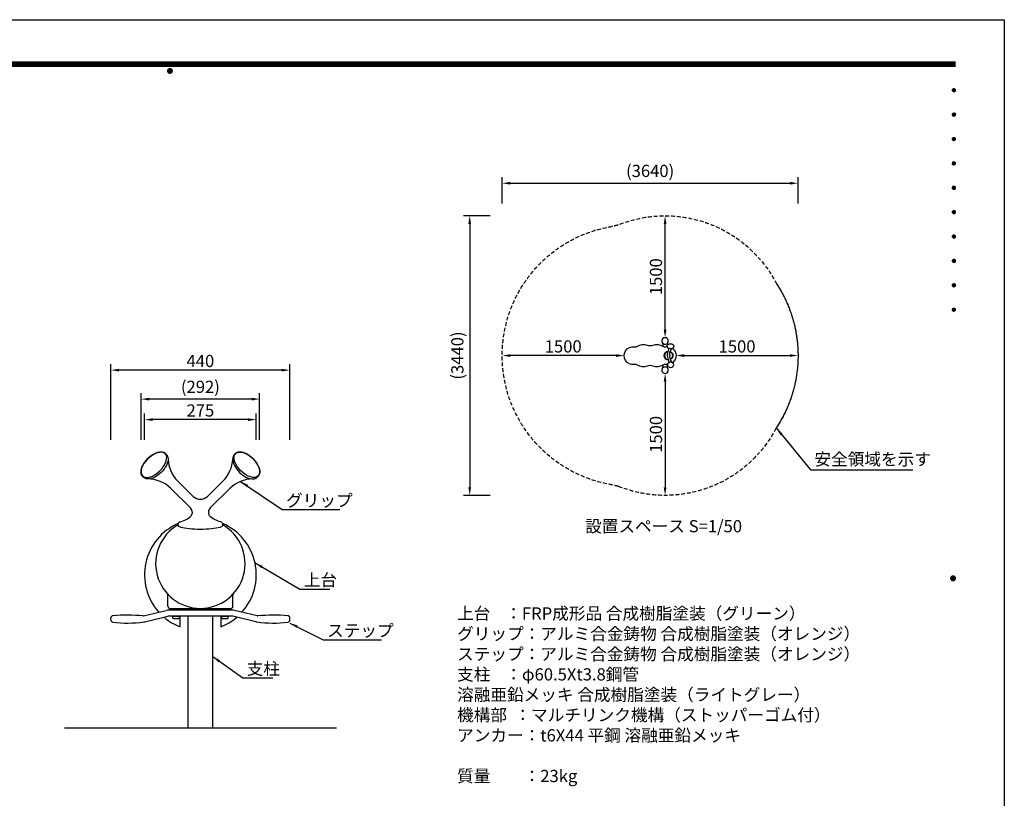
# Model space of a CAD drawing. Extents: x 0 to 4200, y 0 to 2970.
# Drawn here: x 1778 to 4200, y 1054 to 2970 of the extents above; entities that cross this region are included whole.
import ezdxf
from ezdxf.enums import TextEntityAlignment as Align

# ---------------------------------------------------------------- set-up
doc = ezdxf.new("R2010")
doc.units = 0
doc.header["$LTSCALE"] = 3
doc.linetypes.add('HIDDEN2', pattern=[4.7625, 3.175, -1.5875])
doc.layers.get('0').update_dxf_attribs({"linetype": 'CONTINUOUS'})
doc.layers.get('DEFPOINTS').update_dxf_attribs({"linetype": 'CONTINUOUS'})
for name, color, linetype in [('P001', 131, 'CONTINUOUS'), ('P002', 181, 'CONTINUOUS'), ('P005', 91, 'CONTINUOUS'), ('P008', 241, 'CONTINUOUS'), ('P010', 101, 'CONTINUOUS'), ('P017', 211, 'CONTINUOUS'), ('P905', 95, 'CONTINUOUS'), ('P908', 245, 'CONTINUOUS'), ('P_1CENTER', 2, 'CONTINUOUS'), ('P_2DIM', 6, 'CONTINUOUS'), ('P_3TEXT', 60, 'CONTINUOUS'), ('P_5DRAWFRAME', 104, 'CONTINUOUS'), ('P_7THICK', 7, 'CONTINUOUS')]:
    doc.layers.add(name, color=color, linetype=linetype)
doc.styles.add('BIGFONT', font='simplex.shx', dxfattribs={"bigfont": 'bigfont.shx'})
doc.dimstyles.new('DIMBIGFONT$0', dxfattribs={"dimtxt": 3, "dimasz": 2, "dimexe": 1.5, "dimexo": 3, "dimgap": 0.75, "dimtad": 1, "dimdec": 1, "dimdsep": 46, "dimtxsty": 'BIGFONT', "dimcen": 0, "dimclrt": 230, "dimadec": 0, "dimazin": 0, "dimtfac": 0.6, "dimtdec": 1, "dimtofl": 0, "dimtmove": 2, "dimatfit": 3, "dimfxl": 1, "dimtvp": 1, "dimtolj": 1, "dimarcsym": 0})
doc.dimstyles.new('DIMBIGFONT$7', dxfattribs={"dimtxt": 3, "dimasz": 2, "dimexe": 1.5, "dimexo": 3, "dimgap": 0.75, "dimtad": 1, "dimdec": 1, "dimdsep": 46, "dimtxsty": 'BIGFONT', "dimsah": 1, "dimcen": 0, "dimclrt": 230, "dimadec": 0, "dimazin": 0, "dimtfac": 0.6, "dimtdec": 1, "dimtofl": 0, "dimtmove": 0, "dimatfit": 3, "dimfxl": 1, "dimtvp": 1, "dimtolj": 1, "dimarcsym": 0})

# ---------------------------------------------------------------- blocks, each defined once
blk = doc.blocks.new('DFP3')
at = {"color": 0}
for p, q in [((21.5, 286.6), (408, 286.6)), ((21.5, 286.55), (408, 286.55)), ((21.5, 286.5), (408, 286.5)), ((21.5, 286.45), (408, 286.45)), ((21.5, 286.4), (408, 286.4)), ((408, 286.35), (21.5, 286.35)), ((21.5, 286.3), (408, 286.3)), ((408, 286.25), (21.5, 286.25)), ((21.5, 286.2), (408, 286.2)), ((408, 286.15), (21.5, 286.15)), ((21.5, 286.1), (408, 286.1)), ((21.5, 286.05), (408, 286.05)), ((21.5, 286), (408, 286)), ((21.5, 285.95), (408, 285.95)), ((21.5, 285.9), (408, 285.9)), ((21.5, 285.85), (408, 285.85)), ((21.5, 285.8), (408, 285.8)), ((21.5, 285.75), (408, 285.75)), ((21.5, 285.7), (408, 285.7)), ((408, 285.65), (21.5, 285.65)), ((21.5, 285.6), (408, 285.6)), ((214.15, 284.4), (214.75, 285)), ((214.15, 284.33), (214.82, 285)), ((214.15, 284.48), (214.67, 285)), ((214.15, 284.47), (214.82, 283.8)), ((214.15, 284.4), (214.75, 283.8)), ((214.15, 284.32), (214.67, 283.8)), ((214.16, 284.27), (214.88, 284.99)), ((214.16, 284.53), (214.88, 283.81)), ((214.17, 284.56), (214.59, 284.98)), ((214.17, 284.24), (214.59, 283.82)), ((214.18, 284.22), (214.93, 284.97)), ((214.18, 284.58), (214.93, 283.83)), ((214.2, 284.17), (214.98, 284.95)), ((214.2, 284.63), (214.98, 283.85)), ((214.22, 284.12), (215.03, 284.93)), ((214.22, 284.68), (214.47, 284.93)), ((214.22, 284.68), (215.03, 283.87)), ((214.22, 284.12), (214.47, 283.87)), ((214.25, 284.07), (215.08, 284.9)), ((214.25, 284.73), (215.08, 283.9)), ((214.28, 284.03), (215.12, 284.87)), ((214.28, 284.77), (215.12, 283.93)), ((214.31, 283.99), (215.16, 284.84)), ((214.31, 284.81), (215.16, 283.96)), ((214.34, 284.84), (215.19, 283.99)), ((214.34, 283.96), (215.19, 284.81)), ((214.38, 284.87), (215.22, 284.03)), ((214.38, 283.93), (215.22, 284.77)), ((214.42, 284.9), (215.25, 284.07)), ((214.42, 283.9), (215.25, 284.73)), ((214.47, 284.93), (215.28, 284.12)), ((214.47, 283.87), (215.28, 284.68)), ((214.52, 284.95), (215.3, 284.17)), ((214.52, 283.85), (215.3, 284.63)), ((214.57, 284.97), (215.32, 284.22)), ((214.57, 283.83), (215.32, 284.58)), ((214.62, 284.99), (215.34, 284.27)), ((214.62, 283.81), (215.34, 284.53)), ((214.68, 285), (215.35, 284.33)), ((214.68, 283.8), (215.35, 284.47)), ((214.75, 285), (215.35, 284.4)), ((214.75, 283.8), (215.35, 284.4)), ((214.83, 284.99), (215.34, 284.48)), ((214.83, 283.81), (215.34, 284.32)), ((214.92, 284.98), (215.33, 284.57)), ((214.92, 283.82), (215.33, 284.23)), ((215.04, 284.93), (215.28, 284.69)), ((215.04, 283.87), (215.28, 284.11)), ((407.2, 279.65), (407.6, 280.05)), ((407.2, 279.65), (407.6, 279.25)), ((407.21, 279.73), (407.52, 280.04)), ((407.21, 279.58), (407.67, 280.04)), ((407.21, 279.72), (407.67, 279.26)), ((407.21, 279.57), (407.52, 279.26)), ((407.22, 279.53), (407.72, 280.03)), ((407.22, 279.77), (407.72, 279.27)), ((407.24, 279.48), (407.77, 280.01)), ((407.24, 279.82), (407.77, 279.29)), ((407.25, 279.84), (407.41, 280)), ((407.25, 279.46), (407.41, 279.3)), ((407.26, 279.43), (407.82, 279.99)), ((407.26, 279.87), (407.82, 279.31)), ((407.29, 279.39), (407.86, 279.96)), ((407.29, 279.91), (407.86, 279.34)), ((407.33, 279.94), (407.89, 279.38)), ((407.33, 279.36), (407.89, 279.92)), ((407.37, 279.98), (407.93, 279.42)), ((407.37, 279.32), (407.93, 279.88)), ((407.41, 280), (407.95, 279.46)), ((407.41, 279.3), (407.95, 279.84)), ((407.46, 280.03), (407.98, 279.51)), ((407.46, 279.27), (407.98, 279.79)), ((407.52, 280.04), (407.99, 279.57)), ((407.52, 279.26), (407.99, 279.73)), ((407.58, 280.05), (408, 279.63)), ((407.58, 279.25), (408, 279.67)), ((407.65, 280.05), (408, 279.7)), ((407.65, 279.25), (408, 279.6)), ((407.75, 280.02), (407.97, 279.8)), ((407.75, 279.28), (407.97, 279.5)), ((407.2, 273.65), (407.6, 274.05)), ((407.21, 273.73), (407.52, 274.04)), ((407.21, 273.58), (407.67, 274.04)), ((407.21, 273.72), (407.67, 273.26)), ((407.22, 273.53), (407.72, 274.03)), ((407.22, 273.77), (407.72, 273.27)), ((407.24, 273.48), (407.77, 274.01)), ((407.24, 273.82), (407.77, 273.29)), ((407.25, 273.84), (407.41, 274)), ((407.26, 273.43), (407.82, 273.99)), ((407.26, 273.87), (407.82, 273.31)), ((407.29, 273.39), (407.86, 273.96)), ((407.29, 273.91), (407.86, 273.34)), ((407.33, 273.94), (407.89, 273.38)), ((407.33, 273.36), (407.89, 273.92)), ((407.37, 273.98), (407.93, 273.42)), ((407.37, 273.32), (407.93, 273.88)), ((407.41, 274), (407.95, 273.46)), ((407.41, 273.3), (407.95, 273.84)), ((407.46, 274.03), (407.98, 273.51)), ((407.46, 273.27), (407.98, 273.79)), ((407.52, 274.04), (407.99, 273.57)), ((407.52, 273.26), (407.99, 273.73)), ((407.58, 274.05), (408, 273.63)), ((407.65, 274.05), (408, 273.7)), ((407.75, 274.02), (407.97, 273.8)), ((407.2, 273.65), (407.6, 273.25)), ((407.21, 273.57), (407.52, 273.26)), ((407.25, 273.46), (407.41, 273.3)), ((407.58, 273.25), (408, 273.67)), ((407.65, 273.25), (408, 273.6)), ((407.75, 273.28), (407.97, 273.5)), ((407.2, 267.65), (407.6, 268.05)), ((407.2, 267.65), (407.6, 267.25)), ((407.21, 267.73), (407.52, 268.04)), ((407.21, 267.58), (407.67, 268.04)), ((407.21, 267.72), (407.67, 267.26)), ((407.21, 267.57), (407.52, 267.26)), ((407.22, 267.53), (407.72, 268.03)), ((407.22, 267.77), (407.72, 267.27)), ((407.24, 267.48), (407.77, 268.01)), ((407.24, 267.82), (407.77, 267.29)), ((407.25, 267.84), (407.41, 268)), ((407.25, 267.46), (407.41, 267.3)), ((407.26, 267.43), (407.82, 267.99)), ((407.26, 267.87), (407.82, 267.31)), ((407.29, 267.39), (407.86, 267.96)), ((407.29, 267.91), (407.86, 267.34)), ((407.33, 267.94), (407.89, 267.38)), ((407.33, 267.36), (407.89, 267.92)), ((407.37, 267.98), (407.93, 267.42)), ((407.37, 267.32), (407.93, 267.88)), ((407.41, 268), (407.95, 267.46)), ((407.41, 267.3), (407.95, 267.84)), ((407.46, 268.03), (407.98, 267.51)), ((407.46, 267.27), (407.98, 267.79)), ((407.52, 268.04), (407.99, 267.57)), ((407.52, 267.26), (407.99, 267.73)), ((407.58, 268.05), (408, 267.63)), ((407.58, 267.25), (408, 267.67)), ((407.65, 268.05), (408, 267.7)), ((407.65, 267.25), (408, 267.6)), ((407.75, 268.02), (407.97, 267.8)), ((407.75, 267.28), (407.97, 267.5)), ((407.2, 261.65), (407.6, 262.05)), ((407.2, 261.65), (407.6, 261.25)), ((407.21, 261.73), (407.52, 262.04)), ((407.21, 261.58), (407.67, 262.04)), ((407.21, 261.72), (407.67, 261.26)), ((407.22, 261.53), (407.72, 262.03)), ((407.22, 261.77), (407.72, 261.27)), ((407.24, 261.48), (407.77, 262.01)), ((407.24, 261.82), (407.77, 261.29)), ((407.25, 261.84), (407.41, 262)), ((407.26, 261.43), (407.82, 261.99)), ((407.26, 261.87), (407.82, 261.31)), ((407.29, 261.39), (407.86, 261.96)), ((407.29, 261.91), (407.86, 261.34)), ((407.33, 261.94), (407.89, 261.38)), ((407.33, 261.36), (407.89, 261.92)), ((407.37, 261.98), (407.93, 261.42)), ((407.37, 261.32), (407.93, 261.88)), ((407.41, 262), (407.95, 261.46)), ((407.41, 261.3), (407.95, 261.84)), ((407.46, 262.03), (407.98, 261.51)), ((407.46, 261.27), (407.98, 261.79)), ((407.52, 262.04), (407.99, 261.57)), ((407.52, 261.26), (407.99, 261.73)), ((407.58, 262.05), (408, 261.63)), ((407.58, 261.25), (408, 261.67)), ((407.65, 262.05), (408, 261.7)), ((407.65, 261.25), (408, 261.6)), ((407.75, 262.02), (407.97, 261.8)), ((407.21, 261.57), (407.52, 261.26)), ((407.25, 261.46), (407.41, 261.3)), ((407.75, 261.28), (407.97, 261.5)), ((407.2, 255.65), (407.6, 256.05)), ((407.2, 255.65), (407.6, 255.25)), ((407.21, 255.73), (407.52, 256.04)), ((407.21, 255.58), (407.67, 256.04)), ((407.21, 255.72), (407.67, 255.26)), ((407.21, 255.57), (407.52, 255.26)), ((407.22, 255.53), (407.72, 256.03)), ((407.22, 255.77), (407.72, 255.27)), ((407.24, 255.48), (407.77, 256.01)), ((407.24, 255.82), (407.77, 255.29)), ((407.25, 255.84), (407.41, 256)), ((407.25, 255.46), (407.41, 255.3)), ((407.26, 255.43), (407.82, 255.99)), ((407.26, 255.87), (407.82, 255.31)), ((407.29, 255.39), (407.86, 255.96)), ((407.29, 255.91), (407.86, 255.34)), ((407.33, 255.94), (407.89, 255.38)), ((407.33, 255.36), (407.89, 255.92)), ((407.37, 255.98), (407.93, 255.42)), ((407.37, 255.32), (407.93, 255.88)), ((407.41, 256), (407.95, 255.46)), ((407.41, 255.3), (407.95, 255.84)), ((407.46, 256.03), (407.98, 255.51)), ((407.46, 255.27), (407.98, 255.79)), ((407.52, 256.04), (407.99, 255.57)), ((407.52, 255.26), (407.99, 255.73)), ((407.58, 256.05), (408, 255.63)), ((407.58, 255.25), (408, 255.67)), ((407.65, 256.05), (408, 255.7)), ((407.65, 255.25), (408, 255.6)), ((407.75, 256.02), (407.97, 255.8)), ((407.75, 255.28), (407.97, 255.5)), ((407.2, 249.65), (407.6, 250.05)), ((407.2, 249.65), (407.6, 249.25)), ((407.21, 249.73), (407.52, 250.04)), ((407.21, 249.58), (407.67, 250.04)), ((407.21, 249.72), (407.67, 249.26)), ((407.21, 249.57), (407.52, 249.26)), ((407.22, 249.53), (407.72, 250.03)), ((407.22, 249.77), (407.72, 249.27)), ((407.24, 249.48), (407.77, 250.01)), ((407.24, 249.82), (407.77, 249.29)), ((407.25, 249.84), (407.41, 250)), ((407.26, 249.43), (407.82, 249.99)), ((407.26, 249.87), (407.82, 249.31)), ((407.29, 249.39), (407.86, 249.96)), ((407.29, 249.91), (407.86, 249.34)), ((407.33, 249.94), (407.89, 249.38)), ((407.33, 249.36), (407.89, 249.92)), ((407.37, 249.98), (407.93, 249.42)), ((407.37, 249.32), (407.93, 249.88)), ((407.41, 250), (407.95, 249.46)), ((407.41, 249.3), (407.95, 249.84)), ((407.46, 250.03), (407.98, 249.51)), ((407.46, 249.27), (407.98, 249.79)), ((407.52, 250.04), (407.99, 249.57)), ((407.52, 249.26), (407.99, 249.73)), ((407.58, 250.05), (408, 249.63)), ((407.58, 249.25), (408, 249.67)), ((407.65, 250.05), (408, 249.7)), ((407.65, 249.25), (408, 249.6)), ((407.75, 250.02), (407.97, 249.8)), ((407.75, 249.28), (407.97, 249.5)), ((407.25, 249.46), (407.41, 249.3)), ((407.2, 243.65), (407.6, 244.05)), ((407.2, 243.65), (407.6, 243.25)), ((407.21, 243.73), (407.52, 244.04)), ((407.21, 243.58), (407.67, 244.04)), ((407.21, 243.72), (407.67, 243.26)), ((407.21, 243.57), (407.52, 243.26)), ((407.22, 243.53), (407.72, 244.03)), ((407.22, 243.77), (407.72, 243.27)), ((407.24, 243.48), (407.77, 244.01)), ((407.24, 243.82), (407.77, 243.29)), ((407.25, 243.84), (407.41, 244)), ((407.25, 243.46), (407.41, 243.3)), ((407.26, 243.43), (407.82, 243.99)), ((407.26, 243.87), (407.82, 243.31)), ((407.29, 243.39), (407.86, 243.96)), ((407.29, 243.91), (407.86, 243.34)), ((407.33, 243.94), (407.89, 243.38)), ((407.33, 243.36), (407.89, 243.92)), ((407.37, 243.98), (407.93, 243.42)), ((407.37, 243.32), (407.93, 243.88)), ((407.41, 244), (407.95, 243.46)), ((407.41, 243.3), (407.95, 243.84)), ((407.46, 244.03), (407.98, 243.51)), ((407.46, 243.27), (407.98, 243.79)), ((407.52, 244.04), (407.99, 243.57)), ((407.52, 243.26), (407.99, 243.73)), ((407.58, 244.05), (408, 243.63)), ((407.58, 243.25), (408, 243.67)), ((407.65, 244.05), (408, 243.7)), ((407.65, 243.25), (408, 243.6)), ((407.75, 244.02), (407.97, 243.8)), ((407.75, 243.28), (407.97, 243.5)), ((407.2, 237.65), (407.6, 238.05)), ((407.2, 237.65), (407.6, 237.25)), ((407.21, 237.73), (407.52, 238.04)), ((407.21, 237.58), (407.67, 238.04)), ((407.21, 237.72), (407.67, 237.26)), ((407.21, 237.57), (407.52, 237.26)), ((407.22, 237.53), (407.72, 238.03)), ((407.22, 237.77), (407.72, 237.27)), ((407.24, 237.48), (407.77, 238.01)), ((407.24, 237.82), (407.77, 237.29)), ((407.25, 237.84), (407.41, 238)), ((407.25, 237.46), (407.41, 237.3)), ((407.26, 237.43), (407.82, 237.99)), ((407.26, 237.87), (407.82, 237.31)), ((407.29, 237.39), (407.86, 237.96)), ((407.29, 237.91), (407.86, 237.34)), ((407.33, 237.94), (407.89, 237.38)), ((407.33, 237.36), (407.89, 237.92)), ((407.37, 237.98), (407.93, 237.42)), ((407.37, 237.32), (407.93, 237.88)), ((407.41, 238), (407.95, 237.46)), ((407.41, 237.3), (407.95, 237.84)), ((407.46, 238.03), (407.98, 237.51)), ((407.46, 237.27), (407.98, 237.79)), ((407.52, 238.04), (407.99, 237.57)), ((407.52, 237.26), (407.99, 237.73)), ((407.58, 238.05), (408, 237.63)), ((407.58, 237.25), (408, 237.67)), ((407.65, 238.05), (408, 237.7)), ((407.65, 237.25), (408, 237.6)), ((407.75, 238.02), (407.97, 237.8)), ((407.75, 237.28), (407.97, 237.5)), ((407.2, 231.65), (407.6, 232.05)), ((407.2, 231.65), (407.6, 231.25)), ((407.21, 231.73), (407.52, 232.04)), ((407.21, 231.58), (407.67, 232.04)), ((407.21, 231.72), (407.67, 231.26)), ((407.21, 231.57), (407.52, 231.26)), ((407.22, 231.53), (407.72, 232.03)), ((407.22, 231.77), (407.72, 231.27)), ((407.24, 231.48), (407.77, 232.01)), ((407.24, 231.82), (407.77, 231.29)), ((407.25, 231.84), (407.41, 232)), ((407.25, 231.46), (407.41, 231.3)), ((407.26, 231.43), (407.82, 231.99)), ((407.26, 231.87), (407.82, 231.31)), ((407.29, 231.39), (407.86, 231.96)), ((407.29, 231.91), (407.86, 231.34)), ((407.33, 231.94), (407.89, 231.38)), ((407.33, 231.36), (407.89, 231.92)), ((407.37, 231.98), (407.93, 231.42)), ((407.37, 231.32), (407.93, 231.88)), ((407.41, 232), (407.95, 231.46)), ((407.41, 231.3), (407.95, 231.84)), ((407.46, 232.03), (407.98, 231.51)), ((407.46, 231.27), (407.98, 231.79)), ((407.52, 232.04), (407.99, 231.57)), ((407.52, 231.26), (407.99, 231.73)), ((407.58, 232.05), (408, 231.63)), ((407.58, 231.25), (408, 231.67)), ((407.65, 232.05), (408, 231.7)), ((407.65, 231.25), (408, 231.6)), ((407.75, 232.02), (407.97, 231.8)), ((407.75, 231.28), (407.97, 231.5)), ((407.2, 225.65), (407.6, 226.05)), ((407.2, 225.65), (407.6, 225.25)), ((407.21, 225.73), (407.52, 226.04)), ((407.21, 225.58), (407.67, 226.04)), ((407.21, 225.72), (407.67, 225.26)), ((407.21, 225.57), (407.52, 225.26)), ((407.22, 225.53), (407.72, 226.03)), ((407.22, 225.77), (407.72, 225.27)), ((407.24, 225.48), (407.77, 226.01)), ((407.24, 225.82), (407.77, 225.29)), ((407.25, 225.84), (407.41, 226)), ((407.25, 225.46), (407.41, 225.3)), ((407.26, 225.43), (407.82, 225.99)), ((407.26, 225.87), (407.82, 225.31)), ((407.29, 225.39), (407.86, 225.96)), ((407.29, 225.91), (407.86, 225.34)), ((407.33, 225.94), (407.89, 225.38)), ((407.33, 225.36), (407.89, 225.92)), ((407.37, 225.98), (407.93, 225.42)), ((407.37, 225.32), (407.93, 225.88)), ((407.41, 226), (407.95, 225.46)), ((407.41, 225.3), (407.95, 225.84)), ((407.46, 226.03), (407.98, 225.51)), ((407.46, 225.27), (407.98, 225.79)), ((407.52, 226.04), (407.99, 225.57)), ((407.52, 225.26), (407.99, 225.73)), ((407.58, 226.05), (408, 225.63)), ((407.58, 225.25), (408, 225.67)), ((407.65, 226.05), (408, 225.7)), ((407.65, 225.25), (408, 225.6)), ((407.75, 226.02), (407.97, 225.8)), ((407.75, 225.28), (407.97, 225.5)), ((406.8, 159.55), (407.4, 160.15)), ((406.8, 159.48), (407.47, 160.15)), ((406.8, 159.63), (407.32, 160.15)), ((406.81, 159.42), (407.53, 160.14)), ((406.82, 159.71), (407.24, 160.13)), ((406.83, 159.37), (407.58, 160.12)), ((406.85, 159.32), (407.63, 160.1)), ((406.87, 159.27), (407.68, 160.08)), ((406.87, 159.83), (407.12, 160.08)), ((406.9, 159.22), (407.73, 160.05)), ((406.9, 159.88), (407.73, 159.05)), ((406.93, 159.18), (407.77, 160.02)), ((406.93, 159.92), (407.77, 159.08)), ((406.96, 159.14), (407.81, 159.99)), ((406.96, 159.96), (407.81, 159.11)), ((406.99, 159.99), (407.84, 159.14)), ((406.99, 159.11), (407.84, 159.96)), ((407.03, 160.02), (407.87, 159.18)), ((407.03, 159.08), (407.87, 159.92)), ((407.07, 160.05), (407.9, 159.22)), ((407.07, 159.05), (407.9, 159.88)), ((407.12, 160.08), (407.93, 159.27)), ((407.17, 160.1), (407.95, 159.32)), ((407.22, 160.12), (407.97, 159.37)), ((407.27, 160.14), (407.99, 159.42)), ((407.33, 160.15), (408, 159.48)), ((407.4, 160.15), (408, 159.55)), ((407.48, 160.14), (407.99, 159.63)), ((407.57, 160.13), (407.98, 159.72)), ((407.69, 160.08), (407.93, 159.84)), ((406.8, 159.62), (407.47, 158.95)), ((406.8, 159.55), (407.4, 158.95)), ((406.8, 159.47), (407.32, 158.95)), ((406.81, 159.68), (407.53, 158.96)), ((406.82, 159.39), (407.24, 158.97)), ((406.83, 159.73), (407.58, 158.98)), ((406.85, 159.78), (407.63, 159)), ((406.87, 159.83), (407.68, 159.02)), ((406.87, 159.27), (407.12, 159.02)), ((407.12, 159.02), (407.93, 159.83)), ((407.17, 159), (407.95, 159.78)), ((407.22, 158.98), (407.97, 159.73)), ((407.27, 158.96), (407.99, 159.68)), ((407.33, 158.95), (408, 159.62)), ((407.4, 158.95), (408, 159.55)), ((407.48, 158.96), (407.99, 159.47)), ((407.57, 158.97), (407.98, 159.38)), ((407.69, 159.02), (407.93, 159.26))]:
    blk.add_line(p, q, dxfattribs=at)
at = {"layer": 'DEFPOINTS', "color": 0}
for p, q in [((0, 297), (420, 297)), ((420, 297), (420, 0))]:
    blk.add_line(p, q, dxfattribs=at)
at = {"color": 83, "ltscale": 0.5, "style": 'BIGFONT', "flags": 8}
for tag, p in [('REV04', (26.47, 27.61)), ('REV03', (26.47, 21.7)), ('REV02', (26.47, 15.58)), ('REV01', (26.47, 10.33))]:
    blk.add_attdef(tag, text='', height=2, dxfattribs=at).set_placement(p, align=Align.BOTTOM_LEFT)
for tag, p in [('REVD4', (80.98, 27.61)), ('R4D', (92.67, 27.61)), ('R4C', (101.8, 27.61)), ('R4A', (110.92, 27.61)), ('REVD3', (80.98, 21.7)), ('R3D', (92.67, 21.7)), ('R3C', (101.8, 21.7)), ('R3A', (110.92, 21.7)), ('REVD2', (80.98, 15.58)), ('R2D', (92.67, 15.58)), ('R2C', (101.8, 15.58)), ('R2A', (110.92, 15.58)), ('REVD1', (80.98, 10.33)), ('R1D', (92.67, 10.33)), ('R1C', (101.8, 10.33)), ('R1A', (110.92, 10.33))]:
    blk.add_attdef(tag, text='', height=2, dxfattribs=at).set_placement(p, align=Align.BOTTOM_CENTER)
at = {"color": 83, "style": 'BIGFONT'}
for tag, height, p in [('PROJECT1', 4, (283.38, 25.6)), ('DATE', 3, (344.68, 25.84)), ('SCALE', 3, (379.68, 25.84)), ('PROJECT2', 4, (284.2, 17.84)), ('PROJECT3', 4, (284.2, 10.57)), ('DWGNO', 3, (358.68, 10.57))]:
    blk.add_attdef(tag, text='', height=height, dxfattribs=at).set_placement(p, align=Align.BOTTOM_CENTER)
blk = doc.blocks.new('*D5')
at = {"color": 0, "linetype": 'ByBlock'}
for p, q in [((2002.5, 1935.9), (2002.5, 2122.7)), ((2422.5, 2107.7), (2022.5, 2107.7)), ((2442.5, 1935.9), (2442.5, 2122.7))]:
    blk.add_line(p, q, dxfattribs=at)
for points in [[(2022.5, 2111.1), (2022.5, 2104.4), (2002.5, 2107.7)], [(2422.5, 2111.1), (2422.5, 2104.4), (2442.5, 2107.7)]]:
    blk.add_solid(points, dxfattribs=at)
at = {"layer": 'DEFPOINTS', "color": 0, "linetype": 'ByBlock'}
for p in [(2002.5, 2107.7), (2002.5, 1905.9), (2442.5, 1905.9)]:
    blk.add_point(p, dxfattribs=at)
at = {"color": 230, "linetype": 'ByBlock', "insert": (2222.5, 2130.2), "char_height": 30, "attachment_point": 5, "style": 'BIGFONT'}
blk.add_mtext('\\A1;440', dxfattribs=at)
blk = doc.blocks.new('*D6')
at = {"color": 0, "linetype": 'ByBlock'}
for p, q in [((2704.2, 1899.1), (2704.2, 1964.1)), ((2979.2, 1899.1), (2979.2, 1964.1)), ((2959.2, 1949.1), (2724.2, 1949.1))]:
    blk.add_line(p, q, dxfattribs=at)
for points in [[(2724.2, 1952.4), (2724.2, 1945.7), (2704.2, 1949.1)], [(2959.2, 1952.4), (2959.2, 1945.7), (2979.2, 1949.1)]]:
    blk.add_solid(points, dxfattribs=at)
at = {"layer": 'DEFPOINTS', "color": 0, "linetype": 'ByBlock'}
for p in [(2704.2, 1949.1), (2704.2, 1869.1), (2979.2, 1869.1)]:
    blk.add_point(p, dxfattribs=at)
at = {"color": 230, "linetype": 'ByBlock', "insert": (2841.7, 1971.6), "char_height": 30, "attachment_point": 5, "style": 'BIGFONT'}
blk.add_mtext('\\A1;275', dxfattribs=at)
blk = doc.blocks.new('*D12')
at = {"color": 0, "linetype": 'ByBlock'}
for p, q in [((2076.6, 1935.9), (2076.6, 2051.4)), ((2348.3, 2036.4), (2096.6, 2036.4)), ((2368.3, 1935.9), (2368.3, 2051.4))]:
    blk.add_line(p, q, dxfattribs=at)
for points in [[(2096.6, 2039.7), (2096.6, 2033), (2076.6, 2036.4)], [(2348.3, 2039.7), (2348.3, 2033), (2368.3, 2036.4)]]:
    blk.add_solid(points, dxfattribs=at)
at = {"layer": 'DEFPOINTS', "color": 0, "linetype": 'ByBlock'}
for p in [(2076.6, 2036.4), (2076.6, 1905.9), (2368.3, 1905.9)]:
    blk.add_point(p, dxfattribs=at)
at = {"color": 230, "linetype": 'ByBlock', "insert": (2222.5, 2066.7), "char_height": 30, "attachment_point": 5, "style": 'BIGFONT'}
blk.add_mtext('\\A1;(292)', dxfattribs=at)
blk = doc.blocks.new('*D15')
at = {"color": 0, "linetype": 'ByBlock'}
for p, q in [((2965, 2517.6), (2965, 2582.6)), ((2985, 2567.6), (3672.6, 2567.6)), ((3692.6, 2517.6), (3692.6, 2582.6))]:
    blk.add_line(p, q, dxfattribs=at)
for points in [[(2985, 2570.9), (2985, 2564.2), (2965, 2567.6)], [(3672.6, 2570.9), (3672.6, 2564.2), (3692.6, 2567.6)]]:
    blk.add_solid(points, dxfattribs=at)
at = {"layer": 'DEFPOINTS', "color": 0, "linetype": 'ByBlock'}
for p in [(3692.6, 2567.6), (2965, 2487.6), (3692.6, 2487.6)]:
    blk.add_point(p, dxfattribs=at)
at = {"color": 3, "linetype": 'ByBlock', "insert": (3328.8, 2597.9), "char_height": 30, "attachment_point": 5, "style": 'BIGFONT'}
blk.add_mtext('\\A1;(3640)', dxfattribs=at)
blk = doc.blocks.new('*D16')
at = {"color": 0, "linetype": 'ByBlock'}
for p, q in [((2935, 2487.6), (2870, 2487.6)), ((2885, 2467.6), (2885, 1819.6)), ((2935, 1799.6), (2870, 1799.6))]:
    blk.add_line(p, q, dxfattribs=at)
for points in [[(2881.6, 2467.6), (2888.3, 2467.6), (2885, 2487.6)], [(2881.6, 1819.6), (2888.3, 1819.6), (2885, 1799.6)]]:
    blk.add_solid(points, dxfattribs=at)
at = {"layer": 'DEFPOINTS', "color": 0, "linetype": 'ByBlock'}
for p in [(2965, 2487.6), (2885, 1799.6), (2965, 1799.6)]:
    blk.add_point(p, dxfattribs=at)
at = {"color": 230, "linetype": 'ByBlock', "insert": (2854.6, 2143.6), "char_height": 30, "attachment_point": 5, "rotation": 90, "style": 'BIGFONT'}
blk.add_mtext('\\A1;(3440)', dxfattribs=at)
blk = doc.blocks.new('*D17')
at = {"color": 0, "linetype": 'ByBlock'}
blk.add_line((3245, 2143.6), (2985, 2143.6), dxfattribs=at)
for points in [[(2985, 2146.9), (2985, 2140.2), (2965, 2143.6)], [(3245, 2146.9), (3245, 2140.2), (3265, 2143.6)]]:
    blk.add_solid(points, dxfattribs=at)
at = {"layer": 'DEFPOINTS', "color": 0, "linetype": 'ByBlock'}
for p in [(2965, 2143.6), (2965, 2143.6), (3265, 2143.6)]:
    blk.add_point(p, dxfattribs=at)
at = {"color": 230, "linetype": 'ByBlock', "insert": (3115, 2166.1), "char_height": 30, "attachment_point": 5, "style": 'BIGFONT'}
blk.add_mtext('\\A1;1500', dxfattribs=at)
blk = doc.blocks.new('*D18')
at = {"color": 0, "linetype": 'ByBlock'}
blk.add_line((3412.6, 2143.6), (3672.6, 2143.6), dxfattribs=at)
for points in [[(3412.6, 2146.9), (3412.6, 2140.2), (3392.6, 2143.6)], [(3672.6, 2146.9), (3672.6, 2140.2), (3692.6, 2143.6)]]:
    blk.add_solid(points, dxfattribs=at)
at = {"layer": 'DEFPOINTS', "color": 0, "linetype": 'ByBlock'}
for p in [(3392.6, 2143.6), (3692.6, 2143.6), (3692.6, 2143.6)]:
    blk.add_point(p, dxfattribs=at)
at = {"color": 230, "linetype": 'ByBlock', "insert": (3542.6, 2166.1), "char_height": 30, "attachment_point": 5, "style": 'BIGFONT'}
blk.add_mtext('\\A1;1500', dxfattribs=at)
blk = doc.blocks.new('*D19')
at = {"color": 0, "linetype": 'ByBlock'}
blk.add_line((3365.6, 2207.6), (3365.6, 2467.6), dxfattribs=at)
for points in [[(3362.2, 2467.6), (3368.9, 2467.6), (3365.6, 2487.6)], [(3362.2, 2207.6), (3368.9, 2207.6), (3365.6, 2187.6)]]:
    blk.add_solid(points, dxfattribs=at)
at = {"layer": 'DEFPOINTS', "color": 0, "linetype": 'ByBlock'}
for p in [(3365.6, 2487.6), (3365.6, 2487.6), (3365.6, 2187.6)]:
    blk.add_point(p, dxfattribs=at)
at = {"color": 230, "linetype": 'ByBlock', "insert": (3343.1, 2337.6), "char_height": 30, "attachment_point": 5, "rotation": 90, "style": 'BIGFONT'}
blk.add_mtext('\\A1;1500', dxfattribs=at)
blk = doc.blocks.new('*D20')
at = {"color": 0, "linetype": 'ByBlock'}
blk.add_line((3365.6, 2079.6), (3365.6, 1819.6), dxfattribs=at)
for points in [[(3362.2, 2079.6), (3368.9, 2079.6), (3365.6, 2099.6)], [(3362.2, 1819.6), (3368.9, 1819.6), (3365.6, 1799.6)]]:
    blk.add_solid(points, dxfattribs=at)
at = {"layer": 'DEFPOINTS', "color": 0, "linetype": 'ByBlock'}
for p in [(3365.6, 2099.6), (3365.6, 1799.6), (3365.6, 1799.6)]:
    blk.add_point(p, dxfattribs=at)
at = {"color": 230, "linetype": 'ByBlock', "insert": (3343.1, 1949.6), "char_height": 30, "attachment_point": 5, "rotation": 90, "style": 'BIGFONT'}
blk.add_mtext('\\A1;1500', dxfattribs=at)

msp = doc.modelspace()

# ---------------------------------------------------------------- linework, layer by layer
at = {"layer": 'P001'}
for p, q in [((2142.49, 1526.59), (2142.49, 1554.13)), ((2302.49, 1526.59), (2302.49, 1554.13)), ((2147.49, 1521.59), (2297.49, 1521.59)), ((2172.49, 1476.01), (2172.49, 1502.09)), ((2272.49, 1502.09), (2272.49, 1476.01))]:
    msp.add_line(p, q, dxfattribs=at)
at = {"layer": 'P001', "flags": 128}
for points in [[(3371.3, 2121.57, -0.0453204), (3367.32, 2121.8, 0.1787385), (3359.86, 2120.24, -0.2285992), (3336.11, 2117.63, 0.1715729), (3321.44, 2117.63, -0.2285992), (3297.69, 2120.24, 0.1787385), (3290.23, 2121.8, -1.1605769), (3290.23, 2165.32, 0.1787385), (3297.69, 2166.87, -0.2285992), (3321.44, 2169.48, 0.1715729), (3336.11, 2169.48, -0.2285992), (3359.86, 2166.87, 0.1787385), (3367.32, 2165.32, -0.0453204), (3371.3, 2165.55, -0.0453204)], [(3383.66, 2161.25, -0.5042531), (3383.66, 2125.87)]]:
    msp.add_lwpolyline(points, format="xyb", dxfattribs=at)
at = {"layer": 'P001', "lineweight": 30}
for centre, radius, start, end in [((2222.49, 1604.09), 137.5, 113.46239, 221.98563), ((2222.49, 1631.59), 110, 120, 60), ((2222.49, 1604.09), 137.5, 318.01437, 66.53761), ((2137.49, 1554.13), 5, 0, 42.34261), ((2307.49, 1554.13), 5, 137.65739, 180), ((2222.49, 1604.09), 137.5, 229.40704, 248.67631), ((2222.49, 1604.09), 137.5, 291.32369, 310.59296)]:
    msp.add_arc(centre, radius, start, end, dxfattribs=at)
at = {"layer": 'P001'}
for centre, start, end in [((2147.49, 1526.59), 180, 270), ((2297.49, 1526.59), 270, 0)]:
    msp.add_arc(centre, 5, start, end, dxfattribs=at)
msp.add_ellipse((3379.16, 2166.41), major_axis=(7.94, 0), ratio=0.789046, dxfattribs=at)
at = {"layer": 'P001', "extrusion": (0, 0, -1)}
for centre, major_axis, ratio, start_param, end_param in [((3373.89, 2143.56), (0, 11), 0.9848078, 3.1569104, 6.2678675), ((3374.25, 2143.56), (0, 10.37), 0.8915369, 3.2270203, 6.1977577), ((3374.25, 2143.56), (0, 10.37), 0.8915369, 6.7068517, 9.0011115), ((3373.89, 2143.56), (0, 11), 0.9848078, 6.7001818, 9.0077815)]:
    msp.add_ellipse(centre, major_axis=major_axis, ratio=ratio, start_param=start_param, end_param=end_param, dxfattribs=at)
msp.add_ellipse((3379.16, 2120.71), major_axis=(7.94, 0), ratio=0.789046, dxfattribs=at)
at = {"layer": 'P001'}
for points, knots in [([(3371.72, 2145.93), (3371.71, 2146.22), (3371.22, 2150.92), (3375.66, 2156.16), (3374.41, 2160.81), (3374.1, 2161.58)], [13.4838392, 13.4838392, 13.4838392, 13.4838392, 17.8409222, 81.8423283, 94.5621325, 94.5621325, 94.5621325, 94.5621325]), ([(3376.5, 2145.93), (3376.5, 2146.22), (3377.09, 2151.13), (3378.93, 2156.12), (3381.76, 2160.15), (3382.08, 2160.58)], [14.4621704, 14.4621704, 14.4621704, 14.4621704, 18.7844224, 85.0775894, 93.2178598, 93.2178598, 93.2178598, 93.2178598]), ([(3371.72, 2141.18), (3371.71, 2140.89), (3371.22, 2136.19), (3375.66, 2130.96), (3374.41, 2126.3), (3374.1, 2125.53)], [13.4838392, 13.4838392, 13.4838392, 13.4838392, 17.8409222, 81.8423283, 94.5621325, 94.5621325, 94.5621325, 94.5621325]), ([(3376.5, 2141.18), (3376.5, 2140.9), (3377.09, 2135.98), (3378.93, 2130.99), (3381.76, 2126.96), (3382.08, 2126.53)], [14.4621704, 14.4621704, 14.4621704, 14.4621704, 18.7844224, 85.0775894, 93.2178598, 93.2178598, 93.2178598, 93.2178598])]:
    msp.add_open_spline(points, degree=3, knots=knots, dxfattribs=at)
for points in [[(3371.72, 2145.93), (3371.15, 2145.14), (3370.02, 2143.56), (3371.15, 2141.98), (3371.72, 2141.18)], [(3376.5, 2145.93), (3377.24, 2145.14), (3378.72, 2143.56), (3377.24, 2141.98), (3376.5, 2141.18)]]:
    msp.add_open_spline(points, degree=3, dxfattribs=at)
at = {"layer": 'P005'}
for p, q in [((3360.58, 2166.46), (3360.58, 2169.61)), ((3370.58, 2165.56), (3370.58, 2167.94)), ((3360.58, 2119.18), (3360.58, 2120.65)), ((3370.58, 2119.18), (3370.58, 2121.56)), ((2082.6, 1503.32), (2138.27, 1516.31)), ((2085.94, 1488.69), (2142.8, 1501.96)), ((2301.05, 1502.09), (2143.93, 1502.09)), ((2299.9, 1517.09), (2145.08, 1517.09)), ((2192.24, 1226.59), (2192.24, 1502.09)), ((2252.74, 1226.59), (2252.74, 1502.09)), ((2359.05, 1488.69), (2302.19, 1501.96)), ((2362.38, 1503.32), (2306.72, 1516.31)), ((2002.49, 1492.5), (2002.49, 1498.46)), ((2442.49, 1492.5), (2442.49, 1498.46))]:
    msp.add_line(p, q, dxfattribs=at)
for centre, radius, start, end in [((3365.58, 2179.56), 8, 331.04498, 213.55731), ((3350.58, 2169.61), 10, 0, 33.55731), ((3386.58, 2167.94), 16, 151.04498, 180), ((3365.58, 2107.56), 8, 151.04498, 28.95502), ((3344.58, 2119.18), 16, 331.04498, 0), ((3386.58, 2119.18), 16, 180, 208.95502), ((2007.49, 1498.46), 5, 94.0546, 180), ((2042.49, 1004.7), 500, 85.57372, 94.0546), ((2081.47, 1508.19), 5, 265.57372, 283.13402), ((2145.08, 1487.09), 30, 90, 103.13402), ((2143.93, 1497.09), 5, 90, 103.13402), ((2299.9, 1487.09), 30, 76.86598, 90), ((2301.05, 1497.09), 5, 76.86598, 90), ((2363.52, 1508.19), 5, 256.86598, 274.42628), ((2402.49, 1004.7), 500, 85.9454, 94.42628), ((2437.49, 1498.46), 5, 0, 85.9454), ((2007.49, 1492.5), 5, 180, 263.18615), ((2042.49, 1785.41), 300, 263.18615, 277.79628), ((2079.12, 1517.91), 30, 277.79628, 283.13402), ((2365.87, 1517.91), 30, 256.86598, 262.20372), ((2402.49, 1785.41), 300, 262.20372, 276.81385), ((2437.49, 1492.5), 5, 276.81385, 0)]:
    msp.add_arc(centre, radius, start, end, dxfattribs=at)
at = {"layer": 'P008'}
for p, q in [((2139.43, 1898.98), (2136.03, 1902.54)), ((2305.56, 1898.98), (2308.96, 1902.54)), ((2083.47, 1843.87), (2080.06, 1847.43)), ((2361.52, 1843.87), (2364.92, 1847.43)), ((2198.29, 1768.54), (2149.08, 1817.04)), ((2204.95, 1797.08), (2166.9, 1834.57)), ((2240.04, 1797.08), (2278.08, 1834.57)), ((2246.69, 1768.54), (2295.91, 1817.04)), ((2167.49, 1725.41), (2167.49, 1728.49)), ((2277.49, 1725.41), (2277.49, 1728.49))]:
    msp.add_line(p, q, dxfattribs=at)
for centre, radius, start, end in [((2223.05, 1891.55), 80, 181.56617, 225.42113), ((2221.93, 1891.55), 80, 314.57887, 358.43383), ((2092.92, 1760.05), 80, 45.42113, 89.43214), ((2352.06, 1760.05), 80, 90.56786, 134.57887), ((2222.49, 1814.89), 25, 225.42113, 314.57887), ((2187.76, 1757.85), 15, 338.04143, 45.42113), ((2257.22, 1757.85), 15, 134.57887, 201.95857), ((2173.49, 1728.49), 6, 103.11324, 180), ((2271.49, 1728.49), 6, 360, 76.88676)]:
    msp.add_arc(centre, radius, start, end, dxfattribs=at)
at = {"layer": 'P008', "extrusion": (0, 0, -1)}
for centre, major_axis, ratio, start_param, end_param in [((2108.04, 1874.99), (27.98, 27.56), 0.5361049, 3.0324318, 6.4085644), ((2111.45, 1871.42), (27.98, 27.56), 0.5361049, 6.1740245, 9.5501571), ((2222.49, 1725.41), (55, 0), 0.1736482, 0, 3.1415927)]:
    msp.add_ellipse(centre, major_axis=major_axis, ratio=ratio, start_param=start_param, end_param=end_param, dxfattribs=at)
at = {"layer": 'P008'}
for centre, start_param, end_param in [((2333.54, 1871.42), 6.1740245, 9.5501571), ((2336.94, 1874.99), 3.0324318, 6.4085644)]:
    msp.add_ellipse(centre, major_axis=(-27.98, 27.56), ratio=0.5361049, start_param=start_param, end_param=end_param, dxfattribs=at)
for points in [[(2172.13, 1734.34), (2183.03, 1736.88), (2194.36, 1742.37), (2201.23, 1751.13), (2201.68, 1752.24)], [(2272.85, 1734.34), (2261.95, 1736.88), (2250.63, 1742.37), (2243.76, 1751.13), (2243.31, 1752.24)]]:
    msp.add_open_spline(points, degree=3, knots=[4.7693567, 4.7693567, 4.7693567, 4.7693567, 38.6388025, 42.3012916, 42.3012916, 42.3012916, 42.3012916], dxfattribs=at)
at = {"layer": 'P010'}
msp.add_lwpolyline([(2147.49, 1517.09), (2147.49, 1521.59), (2297.49, 1521.59), (2297.49, 1517.09)], close=True, dxfattribs=at)
at = {"layer": 'P017'}
for p, q in [((2171.49, 1502.09), (2153.49, 1502.09)), ((2153.49, 1502.09), (2153.49, 1501.29)), ((2153.49, 1502.09), (2153.49, 1501.29)), ((2171.49, 1502.09), (2171.49, 1501.29)), ((2291.49, 1502.09), (2273.49, 1502.09)), ((2273.49, 1502.09), (2273.49, 1501.29)), ((2273.49, 1502.09), (2273.49, 1501.29)), ((2291.49, 1502.09), (2291.49, 1501.29)), ((2171.49, 1501.29), (2153.49, 1501.29)), ((2168.89, 1496.09), (2156.09, 1496.09)), ((2291.49, 1501.29), (2273.49, 1501.29)), ((2288.89, 1496.09), (2276.09, 1496.09))]:
    msp.add_line(p, q, dxfattribs=at)
for centre, start, end in [((2159.99, 1501.29), 180, 233.1301), ((2164.99, 1501.29), 306.8699, 0), ((2279.99, 1501.29), 180, 233.1301), ((2284.99, 1501.29), 306.8699, 0)]:
    msp.add_arc(centre, 6.5, start, end, dxfattribs=at)
at = {"layer": 'P905'}
for centre, start, end in [((3365.58, 2179.56), 208.95502, 331.04498), ((3365.58, 2107.56), 28.95502, 151.04498)]:
    msp.add_arc(centre, 8, start, end, dxfattribs=at)
at = {"layer": 'P908', "extrusion": (0, 0, -1)}
msp.add_ellipse((2108.04, 1874.99), major_axis=(27.98, 27.56), ratio=0.5361049, dxfattribs=at)
at = {"layer": 'P908'}
msp.add_ellipse((2336.94, 1874.99), major_axis=(-27.98, 27.56), ratio=0.5361049, dxfattribs=at)
at = {"layer": 'P_1CENTER', "linetype": 'HIDDEN2', "flags": 128}
msp.add_lwpolyline([(3250.15, 1822, -0.0165405), (3229.03, 1826.81, -0.8336483), (3229.03, 2460.3, -0.0165405), (3250.15, 2465.11, -0.3865365), (3638.83, 2321.66, -0.3017413), (3638.83, 1965.45, -0.3865365)], format="xyb", close=True, dxfattribs=at)
msp.add_lwpolyline([(3638.83, 2321.66, -0.3017413), (3638.83, 1965.45, -0.3017413)], format="xyb", dxfattribs=at)
at = {"layer": 'P_7THICK'}
msp.add_line((2557.1, 1226.59), (1887.88, 1226.59), dxfattribs=at)

# ---------------------------------------------------------------- block references
at = {"layer": 'P_5DRAWFRAME', "xscale": 10, "yscale": 10, "zscale": 10}
msp.add_blockref('DFP3', (0, 0), dxfattribs=at)

# ---------------------------------------------------------------- texts
at = {"layer": 'P002', "color": 230, "insert": (3732.97, 1884.56), "char_height": 30, "attachment_point": 4, "style": 'BIGFONT'}
msp.add_mtext('安全領域を示す', dxfattribs=at)
at = {"layer": 'P_2DIM', "color": 230, "char_height": 30, "attachment_point": 4, "style": 'BIGFONT'}
for s, insert in [('\\A1;グリップ', (2433.31, 1786.99)), ('\\A1;上台', (2476.81, 1591.37)), ('\\A1;ステップ', (2534.15, 1466.88)), ('\\A1;支柱', (2336.42, 1373.09))]:
    msp.add_mtext(s, dxfattribs=dict(at, insert=insert))
at = {"layer": 'P_3TEXT', "char_height": 30, "attachment_point": 1, "style": 'BIGFONT'}
for s, insert in [('設置スペース S=1/50', (3168.91, 1738.69)), ('上台    ：FRP成形品 合成樹脂塗装（グリーン）\\Pグリップ：アルミ合金鋳物 合成樹脂塗装（オレンジ）\\Pステップ：アルミ合金鋳物 合成樹脂塗装（オレンジ）\\P支柱    ：φ60.5Xt3.8鋼管\\P          溶融亜鉛メッキ 合成樹脂塗装（ライトグレー）\\P機構部  ：マルチリンク機構（ストッパーゴム付）\\Pアンカー：t6X44 平鋼 溶融亜鉛メッキ\\P\\P質量\u3000\u3000：23kg', (2853.95, 1524.11))]:
    msp.add_mtext(s, dxfattribs=dict(at, insert=insert))

# ---------------------------------------------------------------- dimensions: what is measured, and where the dimension line sits
at = {"layer": 'P_2DIM'}
for base, p1, p2, override, picture, middle in [((3692.58, 2567.56), (2964.98, 2487.56), (3692.58, 2487.56), {"dimscale": 10, "dimdec": 0, "dimlfac": 5, "dimrnd": 5, "dimclrt": 3}, '*D15', (3328.78, 2597.91)), ((2076.64, 2036.37), (2368.34, 1905.92), (2076.64, 1905.92), {"dimscale": 10, "dimdec": 0}, '*D12', (2222.49, 2066.73))]:
    dim = msp.add_linear_dim(base=base, p1=p1, p2=p2, text='(<>)', dimstyle='DIMBIGFONT$0', override=override, dxfattribs=at)
    dim.commit()
    dim.dimension.update_dxf_attribs({"geometry": picture, "text_midpoint": middle})
dim = msp.add_linear_dim(base=(2884.98, 1799.56), p1=(2964.98, 2487.56), p2=(2964.98, 1799.56), angle=90, text='(<>)', dimstyle='DIMBIGFONT$0', override={"dimscale": 10, "dimdec": 0, "dimlfac": 5, "dimsah": 0}, dxfattribs=at)
dim.commit()
dim.dimension.update_dxf_attribs({"geometry": '*D16', "text_midpoint": (2854.62, 2143.56)})
for base, p1, p2, picture, middle in [((3365.58, 2487.56), (3365.58, 2187.56), (3365.58, 2487.56), '*D19', (3343.08, 2337.56)), ((3365.58, 1799.56), (3365.58, 2099.56), (3365.58, 1799.56), '*D20', (3343.08, 1949.56))]:
    dim = msp.add_linear_dim(base=base, p1=p1, p2=p2, angle=90, dimstyle='DIMBIGFONT$0', override={"dimscale": 10, "dimdec": 0, "dimlfac": 5, "dimse1": 1, "dimse2": 1}, dxfattribs=at)
    dim.commit()
    dim.dimension.update_dxf_attribs({"geometry": picture, "text_midpoint": middle})
for base, p1, p2, override, picture, middle in [((2964.98, 2143.56), (3264.98, 2143.56), (2964.98, 2143.56), {"dimscale": 10, "dimdec": 0, "dimlfac": 5, "dimse1": 1, "dimse2": 1}, '*D17', (3114.98, 2166.06)), ((3692.58, 2143.56), (3392.58, 2143.56), (3692.58, 2143.56), {"dimscale": 10, "dimdec": 0, "dimlfac": 5, "dimse1": 1, "dimse2": 1}, '*D18', (3542.58, 2166.06)), ((2002.49, 2107.73), (2442.49, 1905.92), (2002.49, 1905.92), {"dimscale": 10, "dimsah": 0}, '*D5', (2222.49, 2130.23))]:
    dim = msp.add_linear_dim(base=base, p1=p1, p2=p2, dimstyle='DIMBIGFONT$0', override=override, dxfattribs=at)
    dim.commit()
    dim.dimension.update_dxf_attribs({"geometry": picture, "text_midpoint": middle})
dim = msp.add_linear_dim(base=(2084.99, 1985.92), p1=(2359.99, 1905.92), p2=(2084.99, 1905.92), dimstyle='DIMBIGFONT$0', override={"dimscale": 10, "dimsah": 0}, dxfattribs=at)
dim.commit()
dim.dimension.update_dxf_attribs({"geometry": '*D6', "text_midpoint": (2222.49, 2008.42), "insert": (-619.21, 36.86)})

# ---------------------------------------------------------------- leaders
at = {"layer": 'P_2DIM', "annotation_type": 0, "has_hookline": 1, "hookline_direction": 0}
for points, text_width in [([(3638.83, 1965.45), (3723.47, 1862.06), (3725.47, 1862.06)], 242), ([(2321.35, 1833.92), (2423.81, 1764.49), (2425.81, 1764.49)], 132), ([(2356.85, 1633.33), (2467.31, 1568.87), (2469.31, 1568.87)], 64), ([(2442.49, 1485.53), (2524.65, 1444.38), (2526.65, 1444.38)], 134), ([(2252.74, 1403.04), (2326.92, 1350.59), (2328.92, 1350.59)], 64)]:
    msp.add_leader(points, dimstyle='DIMBIGFONT$7', override={"dimscale": 10}, dxfattribs=dict(at, text_width=text_width))

doc.saveas('drawing.dxf')
